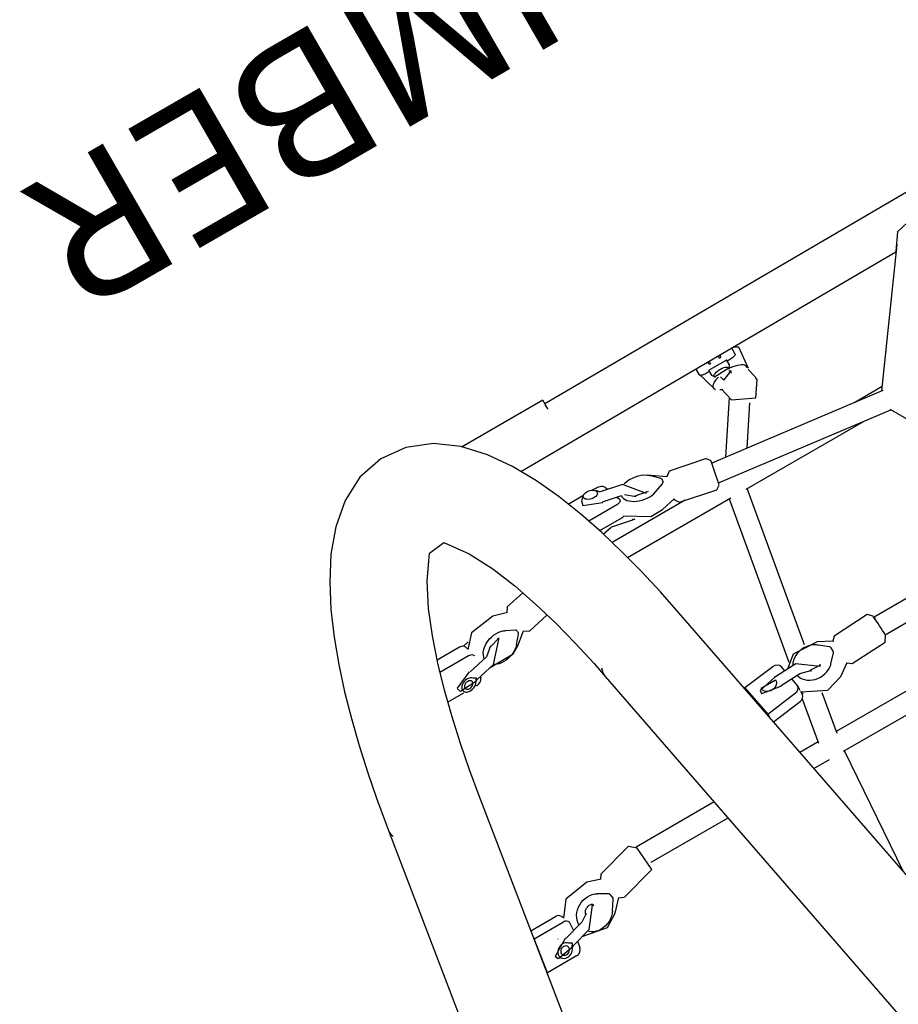
# Model space of a CAD drawing. Extents: x -227 to 200, y -248 to 136.
# Drawn here: x -43 to -11, y 48 to 84 of the extents above; entities that cross this region are included whole.
import ezdxf
from ezdxf.enums import TextEntityAlignment as Align

# ---------------------------------------------------------------- set-up
doc = ezdxf.new("R2010")
doc.units = 0
doc.header["$MEASUREMENT"] = 0
doc.linetypes.add('CENTER', pattern=[0.6, 0.375, -0.075, 0.075, -0.075])
doc.layers.get('0').update_dxf_attribs({"color": 5, "linetype": 'CONTINUOUS'})
doc.layers.add('PHASE-1', color=6, linetype='CONTINUOUS')
doc.layers.add('TXT', color=7, linetype='CENTER')
doc.styles.add('SIMPLEX', font='simplex.shx')

# ---------------------------------------------------------------- blocks, each defined once
blk = doc.blocks.new('23678600')
for p, q in [((41.291, 34.151), (27.652, 36.321)), ((27.102, 32.865), (40.74, 30.694)), ((34.009, 31.766), (33.995, 31.759)), ((33.995, 31.759), (35.29, 31.553)), ((33.995, 30.548), (33.995, 31.759)), ((35.305, 31.559), (35.29, 31.553)), ((35.29, 31.553), (35.29, 30.341)), ((34.355, 31.214), (34.247, 31.162)), ((35.601, 31.512), (35.601, 30.49)), ((34.235, 31.156), (34.247, 31.162)), ((34.686, 31.171), (34.683, 31.17)), ((34.952, 29.777), (34.739, 30.55)), ((34.85, 30.822), (34.852, 30.823)), ((34.434, 30.251), (34.199, 30.288)), ((34.379, 30.451), (34.592, 29.677)), ((35.19, 30.162), (34.839, 30.186)), ((35.188, 30.161), (35.193, 30.163)), ((35.417, 30.271), (35.499, 30.309)), ((44.221, 29.332), (44.221, 29.989)), ((44.483, 29.448), (44.333, 29.405)), ((45.3, 29.693), (45.3, 28.504)), ((45.731, 29.561), (45.731, 28.627)), ((35.364, 28.439), (35.561, 28.784)), ((35.947, 28.396), (36.111, 28.902)), ((44.221, 28.79), (44.221, 28.84)), ((44.941, 27.963), (44.771, 28.747)), ((34.63, 28.577), (35.052, 28.174)), ((34.75, 28.618), (35.107, 28.382)), ((35.182, 28.365), (35.303, 28.392)), ((35.303, 28.392), (35.325, 28.402)), ((44.381, 28.697), (44.395, 28.687)), ((44.441, 28.504), (44.391, 28.517)), ((44.406, 28.668), (44.576, 27.884)), ((45.512, 28.413), (45.626, 28.445)), ((45.737, 28.263), (45.688, 28.489)), ((34.966, 28), (35.34, 26.643)), ((36.479, 26.957), (36.105, 28.314)), ((45.194, 28.322), (45.195, 28.322)), ((45.943, 26.517), (46.092, 27.038)), ((36.32, 23.485), (36.32, 26.73)), ((44.716, 26.802), (45.082, 26.346)), ((44.771, 26.824), (45.067, 26.561)), ((45.251, 26.588), (45.418, 26.917)), ((35.572, 26.535), (35.572, 23.341)), ((45.123, 26.541), (45.158, 26.546)), ((45.171, 26.548), (45.207, 26.553)), ((46.28, 25.681), (46.119, 26.424)), ((44.964, 26.173), (45.149, 25.321)), ((51.921, 21.598), (51.921, 24.954)), ((42.192, 24.619), (0.592, 16.59)), ((50.1, 23.557), (50.201, 7.92)), ((47.333, 21.169), (47.333, 22.341)), ((48.231, 22.673), (48.231, 22.094)), ((46.245, 18.966), (46.244, 21.995)), ((46.835, 21.272), (46.835, 22.177)), ((48.094, 22.205), (47.921, 22.241)), ((45.496, 21.784), (45.497, 17.489)), ((46.738, 21.725), (46.576, 20.939)), ((48.231, 21.658), (48.231, 21.499)), ((47.673, 21.531), (47.536, 20.864)), ((47.878, 20.67), (48.04, 21.456)), ((52.078, -25.131), (51.774, 21.598)), ((0.592, 13.025), (42.855, 21.182)), ((47.57, 21.029), (47.475, 20.994)), ((48.089, 21.22), (47.983, 21.181)), ((38.092, 20.239), (37.972, 20.24)), ((39.318, 20.475), (38.092, 20.239)), ((38.092, 20.239), (38.255, 18.995)), ((39.318, 20.475), (39.198, 20.476)), ((39.48, 19.231), (39.318, 20.475)), ((36.321, 19.17), (36.32, 19.921)), ((37.751, 20.197), (37.907, 18.997)), ((38.848, 20.054), (38.842, 20.054)), ((38.969, 20.053), (38.848, 20.054)), ((35.572, 19.776), (35.573, 19.127)), ((46.366, 19.835), (46.481, 19.276)), ((47.006, 19.818), (47.164, 19.369)), ((47.307, 19.106), (47.634, 19.575)), ((47.367, 19.327), (47.618, 19.586)), ((37.947, 18.887), (36.277, 19.178)), ((38.739, 19.305), (38.784, 18.499)), ((39.157, 18.52), (39.113, 19.326)), ((46.288, 19.175), (46.002, 17.787)), ((47.242, 19.32), (47.206, 19.327)), ((47.271, 19.314), (47.242, 19.32)), ((47.272, 19.314), (47.282, 19.312)), ((47.311, 19.306), (47.282, 19.312)), ((30.742, 18.844), (35.573, 18.507)), ((38.099, 18.798), (38.201, 18.798)), ((38.114, 18.798), (38.117, 18.743)), ((38.248, 18.797), (38.447, 18.796)), ((38.479, 18.799), (38.764, 18.854)), ((39.135, 18.926), (39.317, 18.961)), ((47.158, 17.549), (47.445, 18.937)), ((35.573, 18.549), (35.574, 6.917)), ((45.497, 17.572), (39.335, 18.646)), ((36.239, 18.425), (37.783, 18.156)), ((36.322, 6.957), (36.321, 18.411)), ((39.588, 17.842), (45.497, 16.813)), ((39.079, 17.103), (39.34, 17.429)), ((39.194, 16.896), (39.462, 17.398)), ((46.185, 17.609), (45.371, 10.928)), ((46.112, 10.823), (46.92, 17.457)), ((37.957, 17.286), (38.275, 16.837)), ((38.524, 17.364), (38.818, 17.084)), ((38.88, 17.058), (39.013, 17.067)), ((38.152, 16.698), (38.229, 15.284)), ((39.409, 15.349), (39.331, 16.763)), ((45.497, 16.857), (45.497, 11.962)), ((48.66, 15.738), (46.855, 16.927)), ((46.754, 16.098), (48.124, 15.196)), ((49.82, 15.894), (49.819, 16.032)), ((50.147, 16.271), (49.906, 16.269)), ((49.906, 16.269), (50.147, 16.27)), ((49.049, 15.83), (48.544, 15.71)), ((49.457, 15.638), (49.288, 15.598)), ((49.581, 15.82), (49.565, 15.819)), ((49.867, 15.895), (49.666, 15.893)), ((50.151, 15.715), (50.034, 15.715)), ((49.375, 15.234), (49.508, 15.266)), ((50.036, 15.329), (50.153, 15.33)), ((38.453, 15.148), (38.455, 7.069)), ((39.203, 7.063), (39.201, 15.179)), ((49.671, 15.145), (49.872, 15.147)), ((49.826, 15.009), (49.825, 15.146)), ((48.817, 14.561), (49.19, 14.65)), ((49.263, 14.651), (49.305, 14.651)), ((50.157, 14.774), (49.916, 14.773)), ((46.245, 10.78), (46.245, 11.917)), ((45.403, 10.947), (39.203, 7.362)), ((50.414, 7.766), (46.118, 10.872)), ((50.96, 6.783), (50.787, 7.525))]:
    blk.add_line(p, q)
for points in [[(42.855, 21.182), (43.835, 21.383), (44.809, 21.608), (45.777, 21.86), (46.736, 22.144), (47.683, 22.465), (48.614, 22.829), (49.523, 23.247), (50.397, 23.732), (51.217, 24.303), (51.949, 24.982), (52.539, 25.788), (52.914, 26.711), (53.011, 27.703), (52.812, 28.679), (52.354, 29.565), (51.708, 30.326), (50.94, 30.965), (50.098, 31.504), (49.21, 31.964), (48.293, 32.361), (47.355, 32.709), (46.404, 33.016), (45.442, 33.289), (44.471, 33.531), (43.495, 33.748), (42.514, 33.941), (41.529, 34.112), (41.291, 34.151)], [(34.749, 30.589), (34.366, 31.218), (34.354, 31.212)], [(34.235, 31.154), (34.359, 30.471)], [(34.341, 30.528), (34.468, 30.448)], [(34.468, 30.448), (34.539, 30.567)], [(34.739, 30.55), (34.75, 30.588)], [(40.74, 30.694), (41.726, 30.527), (42.708, 30.336), (43.684, 30.121), (44.654, 29.876), (45.614, 29.598), (46.561, 29.277), (47.489, 28.903), (48.381, 28.453), (49.199, 27.88), (49.264, 27.239), (48.459, 26.65), (47.57, 26.192), (46.645, 25.812), (45.7, 25.487), (44.74, 25.205), (43.772, 24.958), (42.796, 24.74), (42.192, 24.619)], [(34.356, 30.471), (34.379, 30.449)], [(36.111, 28.902), (35.96, 29.857), (35.409, 30.273)], [(34.497, 30.02), (34.325, 29.076), (34.63, 28.577)], [(35.143, 29.477), (34.952, 29.777)], [(34.592, 29.677), (35.287, 29.132), (35.341, 29.162)], [(35.159, 29.501), (35.142, 29.479)], [(44.778, 28.779), (44.485, 29.447)], [(35.307, 29.11), (35.254, 29.121)], [(44.335, 29.404), (44.379, 28.698)], [(44.355, 28.755), (44.46, 28.665)], [(44.46, 28.665), (44.521, 28.779)], [(36.103, 28.314), (35.956, 28.424)], [(44.396, 28.686), (44.406, 28.663)], [(46.092, 27.038), (45.953, 28.001), (45.505, 28.417)], [(35.048, 28.178), (34.967, 28.001)], [(44.54, 28.05), (44.55, 27.079), (44.716, 26.802)], [(44.576, 27.884), (45.257, 27.273), (45.316, 27.285)], [(45.209, 27.646), (44.941, 27.963)], [(45.172, 27.676), (45.3, 27.234)], [(35.341, 26.643), (36.266, 26.716), (36.477, 26.957)], [(45.08, 26.349), (44.965, 26.174)], [(46.118, 26.424), (45.948, 26.537)], [(46.667, 22.123), (46.727, 21.767)], [(47.92, 22.241), (47.663, 21.573)], [(48.258, 22.026), (48.097, 22.204)], [(46.727, 21.767), (46.737, 21.745)], [(46.736, 21.744), (46.737, 21.725)], [(47.663, 21.574), (47.672, 21.551)], [(47.672, 21.551), (47.673, 21.532)], [(48.04, 21.456), (48.049, 21.473)], [(48.049, 21.474), (48.066, 21.49)], [(48.066, 21.49), (48.162, 21.57)], [(46.862, 21.156), (46.361, 20.325), (46.366, 19.835)], [(46.576, 20.939), (46.564, 20.858)], [(47.154, 20.039), (47.867, 20.626), (47.878, 20.67)], [(47.511, 20.746), (47.247, 20.42)], [(47.176, 19.955), (47.279, 20.459)], [(38.841, 20.053), (38.729, 19.331)], [(39.124, 19.352), (38.969, 20.052)], [(39.015, 19.378), (39.014, 19.981)], [(47.634, 19.575), (47.705, 19.693)], [(38.718, 19.336), (38.739, 19.305)], [(39.113, 19.325), (39.129, 19.355)], [(46.442, 19.284), (46.289, 19.174)], [(38.187, 18.798), (37.759, 17.936), (37.957, 17.286)], [(39.462, 17.398), (39.507, 18.366), (39.141, 18.815)], [(47.443, 18.937), (47.307, 19.106)], [(38.629, 17.744), (39.159, 18.452), (39.157, 18.52)], [(38.784, 18.499), (38.676, 18.115)], [(38.676, 18.115), (38.65, 18.131)], [(38.675, 17.712), (38.699, 18.135)], [(38.721, 17.745), (38.676, 17.712)], [(46.003, 17.787), (46.101, 17.626)], [(47.004, 17.44), (47.157, 17.549)], [(38.27, 16.844), (38.153, 16.698)], [(39.33, 16.763), (39.194, 16.896)], [(49.976, 16.27), (49.162, 16.037), (49.154, 16.02)], [(48.546, 15.709), (48.169, 14.915), (48.699, 14.547)], [(49.288, 15.598), (49.45, 15.184)], [(49.666, 15.892), (49.54, 15.808)], [(49.565, 15.819), (49.586, 15.217)], [(49.87, 15.147), (49.867, 15.894)], [(38.231, 15.284), (38.43, 15.148)], [(39.25, 15.195), (39.407, 15.349)], [(49.37, 15.233), (49.375, 15.234)], [(49.544, 15.228), (49.671, 15.146)], [(49.212, 14.613), (50.05, 14.534), (50.156, 14.71)], [(50.788, 7.512), (50.212, 7.913)]]:
    blk.add_lwpolyline(points)
at = {"flags": 128}
for points in [[(34.539, 30.567), (34.576, 30.607), (34.604, 30.656), (34.62, 30.713), (34.625, 30.774), (34.617, 30.836), (34.597, 30.897), (34.567, 30.953), (34.528, 31.003), (34.481, 31.043), (34.428, 31.073), (34.373, 31.089), (34.318, 31.092), (34.265, 31.082), (34.217, 31.058), (34.176, 31.023), (34.144, 30.978), (34.123, 30.924), (34.114, 30.865), (34.116, 30.803), (34.131, 30.741), (34.156, 30.682), (34.192, 30.629), (34.236, 30.584), (34.287, 30.55), (34.341, 30.528)], [(34.515, 30.835), (34.496, 30.881), (34.467, 30.922), (34.429, 30.953), (34.387, 30.972), (34.343, 30.978), (34.302, 30.97), (34.266, 30.948), (34.238, 30.915), (34.221, 30.874), (34.216, 30.826), (34.223, 30.777), (34.242, 30.731), (34.271, 30.69), (34.309, 30.659), (34.351, 30.64), (34.394, 30.634), (34.436, 30.642), (34.472, 30.664), (34.5, 30.696), (34.517, 30.738), (34.522, 30.786), (34.515, 30.835)], [(34.916, 29.908), (34.923, 29.909), (35.011, 29.904), (35.098, 29.886), (35.184, 29.854), (35.267, 29.809), (35.345, 29.753), (35.417, 29.685), (35.481, 29.609), (35.536, 29.524), (35.58, 29.433), (35.614, 29.338), (35.635, 29.24), (35.645, 29.142), (35.642, 29.045), (35.626, 28.952), (35.599, 28.864), (35.56, 28.783)], [(34.752, 28.618), (34.674, 28.676), (34.604, 28.745), (34.541, 28.823), (34.488, 28.909), (34.445, 29), (34.413, 29.096), (34.393, 29.194), (34.386, 29.292), (34.391, 29.389), (34.408, 29.481), (34.437, 29.568), (34.478, 29.648), (34.529, 29.719), (34.569, 29.761)], [(35.115, 29.492), (35.12, 29.499), (35.125, 29.502), (35.132, 29.504), (35.144, 29.504), (35.162, 29.501), (35.186, 29.492), (35.216, 29.474), (35.247, 29.448), (35.277, 29.414), (35.304, 29.374), (35.325, 29.33), (35.339, 29.284), (35.346, 29.24), (35.347, 29.2), (35.342, 29.167), (35.334, 29.142), (35.325, 29.125), (35.318, 29.116), (35.313, 29.112), (35.308, 29.11), (35.308, 29.11)], [(44.521, 28.779), (44.552, 28.816), (44.576, 28.863), (44.59, 28.918), (44.594, 28.979), (44.588, 29.041), (44.572, 29.104), (44.548, 29.162), (44.515, 29.215), (44.476, 29.258), (44.433, 29.291), (44.387, 29.312), (44.341, 29.319), (44.297, 29.313), (44.257, 29.293), (44.222, 29.261), (44.195, 29.218), (44.177, 29.166), (44.169, 29.108), (44.17, 29.046), (44.182, 28.983), (44.203, 28.922), (44.232, 28.867), (44.268, 28.819), (44.31, 28.781), (44.355, 28.755)], [(44.503, 29.048), (44.488, 29.096), (44.463, 29.138), (44.433, 29.172), (44.398, 29.194), (44.361, 29.203), (44.327, 29.198), (44.296, 29.18), (44.273, 29.149), (44.258, 29.109), (44.253, 29.062), (44.259, 29.012), (44.274, 28.964), (44.299, 28.922), (44.329, 28.888), (44.364, 28.866), (44.401, 28.856), (44.435, 28.861), (44.466, 28.88), (44.489, 28.911), (44.504, 28.951), (44.509, 28.998), (44.503, 29.048)], [(35.364, 28.439), (35.363, 28.438), (35.363, 28.438)], [(45.3, 28.504), (45.296, 28.46), (45.287, 28.42), (45.271, 28.385), (45.25, 28.356), (45.224, 28.335), (45.194, 28.322), (45.194, 28.322)], [(45.731, 28.627), (45.727, 28.584), (45.718, 28.544), (45.702, 28.509), (45.681, 28.48), (45.655, 28.459), (45.626, 28.445), (45.626, 28.445)], [(44.918, 28.071), (44.976, 28.061), (45.048, 28.037), (45.119, 27.999), (45.187, 27.949), (45.25, 27.887), (45.309, 27.816), (45.361, 27.736), (45.405, 27.648), (45.441, 27.555), (45.467, 27.459), (45.484, 27.361), (45.491, 27.264), (45.488, 27.169), (45.474, 27.078), (45.451, 26.994), (45.418, 26.917)], [(44.771, 26.824), (44.708, 26.887), (44.65, 26.96), (44.6, 27.041), (44.556, 27.129), (44.522, 27.223), (44.497, 27.319), (44.481, 27.417), (44.476, 27.514), (44.481, 27.609), (44.496, 27.699), (44.52, 27.782), (44.554, 27.858), (44.574, 27.891)], [(45.943, 26.519), (45.949, 26.522), (45.955, 26.529), (45.947, 26.533)], [(47.973, 21.848), (47.989, 21.907), (48.013, 21.961), (48.042, 22.007), (48.076, 22.043), (48.112, 22.066), (48.148, 22.077), (48.184, 22.073), (48.216, 22.056), (48.242, 22.026), (48.263, 21.984), (48.275, 21.934), (48.28, 21.877), (48.276, 21.817), (48.264, 21.757), (48.244, 21.701), (48.217, 21.65), (48.185, 21.609), (48.15, 21.579), (48.114, 21.562), (48.078, 21.558), (48.044, 21.569), (48.014, 21.593), (47.99, 21.629), (47.974, 21.675), (47.965, 21.729), (47.965, 21.788), (47.973, 21.848)], [(48.231, 21.499), (48.228, 21.454), (48.22, 21.408), (48.207, 21.364), (48.189, 21.323), (48.168, 21.287), (48.143, 21.257), (48.117, 21.234), (48.089, 21.22)], [(51.542, 21.598), (51.592, 21.598), (51.672, 21.598), (51.742, 21.598), (51.803, 21.598), (51.852, 21.598), (51.888, 21.598), (51.912, 21.598), (51.921, 21.598), (51.917, 21.598), (51.898, 21.598), (51.866, 21.598), (51.821, 21.598), (51.774, 21.598)], [(51.747, 21.598), (51.768, 21.598), (51.79, 21.598), (51.799, 21.598), (51.793, 21.598), (51.774, 21.598), (51.774, 21.598)], [(47.475, 20.994), (47.447, 20.988), (47.42, 20.991), (47.396, 21.003), (47.374, 21.024), (47.357, 21.052), (47.344, 21.086), (47.336, 21.126), (47.333, 21.169)], [(47.537, 20.871), (47.531, 20.872), (47.471, 20.87), (47.41, 20.853), (47.349, 20.822), (47.29, 20.778), (47.233, 20.722), (47.18, 20.655), (47.131, 20.577), (47.089, 20.492), (47.053, 20.399), (47.024, 20.303), (47.003, 20.203), (46.991, 20.103), (46.987, 20.004), (46.992, 19.908), (47.006, 19.818)], [(38.767, 19.658), (38.769, 19.724), (38.783, 19.787), (38.808, 19.845), (38.843, 19.896), (38.885, 19.936), (38.934, 19.964), (38.987, 19.979), (39.015, 19.982)], [(39.015, 19.376), (38.966, 19.383), (38.915, 19.403), (38.868, 19.435), (38.828, 19.48), (38.797, 19.533), (38.776, 19.594), (38.767, 19.658)], [(46.481, 19.276), (46.461, 19.28), (46.451, 19.282), (46.456, 19.281), (46.474, 19.277), (46.486, 19.275)], [(38.777, 18.627), (38.727, 18.613), (38.647, 18.577), (38.573, 18.529), (38.505, 18.468), (38.445, 18.397), (38.394, 18.315), (38.353, 18.226), (38.323, 18.131), (38.305, 18.032), (38.298, 17.931), (38.303, 17.829), (38.321, 17.729), (38.349, 17.634), (38.389, 17.544), (38.439, 17.463)], [(39.413, 17.541), (39.454, 17.63), (39.483, 17.726), (39.501, 17.825), (39.508, 17.927), (39.502, 18.028), (39.484, 18.127), (39.455, 18.223), (39.415, 18.312), (39.364, 18.394), (39.305, 18.466), (39.238, 18.527), (39.164, 18.576), (39.154, 18.581)], [(38.82, 17.083), (38.819, 17.084), (38.818, 17.084)], [(39.168, 16.886), (39.183, 16.89), (39.186, 16.893)], [(49.477, 15.713), (49.467, 15.756), (49.443, 15.835), (49.416, 15.905), (49.385, 15.964), (49.351, 16.01), (49.316, 16.044), (49.279, 16.064), (49.241, 16.069), (49.207, 16.062)], [(49.819, 16.032), (49.821, 16.079), (49.826, 16.123), (49.833, 16.164), (49.844, 16.2), (49.857, 16.229), (49.873, 16.251), (49.889, 16.265), (49.906, 16.269)], [(49.581, 15.821), (49.597, 15.819), (49.621, 15.804), (49.643, 15.775), (49.663, 15.734), (49.679, 15.684), (49.69, 15.625), (49.697, 15.562), (49.698, 15.496), (49.694, 15.432), (49.685, 15.372), (49.671, 15.318), (49.653, 15.274), (49.632, 15.242), (49.608, 15.222), (49.586, 15.216)], [(50.153, 15.303), (50.137, 15.282), (50.116, 15.268), (50.093, 15.268), (50.072, 15.282), (50.052, 15.308), (50.041, 15.329)], [(39.097, 15.179), (39.115, 15.179), (39.156, 15.179), (39.184, 15.179), (39.199, 15.179), (39.199, 15.179), (39.185, 15.179), (39.157, 15.179), (39.116, 15.179), (39.1, 15.179)], [(49.305, 14.651), (49.309, 14.651), (49.347, 14.661), (49.384, 14.684), (49.42, 14.722), (49.452, 14.772), (49.482, 14.835), (49.508, 14.908), (49.53, 14.99), (49.547, 15.081), (49.559, 15.176), (49.562, 15.205)], [(49.916, 14.773), (49.899, 14.778), (49.882, 14.791), (49.867, 14.813), (49.853, 14.842), (49.842, 14.878), (49.833, 14.918), (49.828, 14.963), (49.826, 15.009)], [(48.703, 14.548), (48.787, 14.555), (48.817, 14.561)], [(50.154, 14.705), (50.157, 14.708), (50.158, 14.709)]]:
    blk.add_lwpolyline(points, dxfattribs=at)
for centre, radius, start, end in [((41.226, 33.694), 0.461, 81.9067, 117.0963), ((34.257, 30.544), 0.262, 179.1354, 257.337), ((35.409, 30.48), 0.193, 297.7342, 2.9719), ((35.099, 30.331), 0.191, 293.7815, 3.1118), ((44.5, 28.775), 0.279, 176.9468, 247.1032), ((35.166, 28.463), 0.099, 235.1313, 279.712), ((35.287, 28.48), 0.0861, 295.9019, 330.7963), ((45.196, 26.612), 0.0599, 280.1216, 335.8088), ((45.116, 26.611), 0.0705, 225.4054, 275.209), ((42.297, 24.037), 0.591, 67.3919, 100.1892), ((47.092, 21.263), 0.257, 178.0454, 205.3725), ((48.059, 27.953), 7.17, 258.0586, 258.3621), ((46.781, 20.298), 1.102, 326.0396, 14.0397), ((47.11, 20.086), 0.71, 315.8068, 325.3711), ((39.25, 19.186), 0.235, 286.638, 11.2276), ((47.223, 19.382), 0.0569, 195.9003, 253.5051), ((47.318, 19.362), 0.0571, 263.3405, 320.8345), ((38.116, 19.006), 0.209, 182.5424, 265.4168), ((38.459, 19.002), 0.204, 181.9296, 275.7215), ((46.89, 17.05), 2.098, 77.6787, 78.5176), ((38.976, 17.841), 0.657, 215.1643, 226.6526), ((38.785, 17.875), 0.711, 321.094, 331.9888), ((88.831, 222.566), 209.347, 258.22462, 258.47243), ((38.882, 17.146), 0.0876, 225.3984, 268.9366), ((39.004, 17.159), 0.0923, 275.9381, 322.6373), ((49.888, 15.557), 0.883, 157.7511, 164.917), ((50.129, 15.688), 0.0948, 107.3235, 163.4041), ((50.09, 15.71), 0.069, 27.8026, 80.2212), ((38.422, 22.466), 7.318, 270.132, 276.3735)]:
    blk.add_arc(centre, radius, start, end)
at = {"layer": 'TXT', "style": 'SIMPLEX'}
blk.add_text('BACKTRACK CLIMBER', height=5, rotation=90, dxfattribs=at).set_placement((65.986, 0), align=Align.MIDDLE)

msp = doc.modelspace()

# ---------------------------------------------------------------- block references
at = {"layer": 'PHASE-1', "rotation": 120}
msp.add_blockref('23678600', (20.785, 36, 78), dxfattribs=at)

doc.saveas('drawing.dxf')
